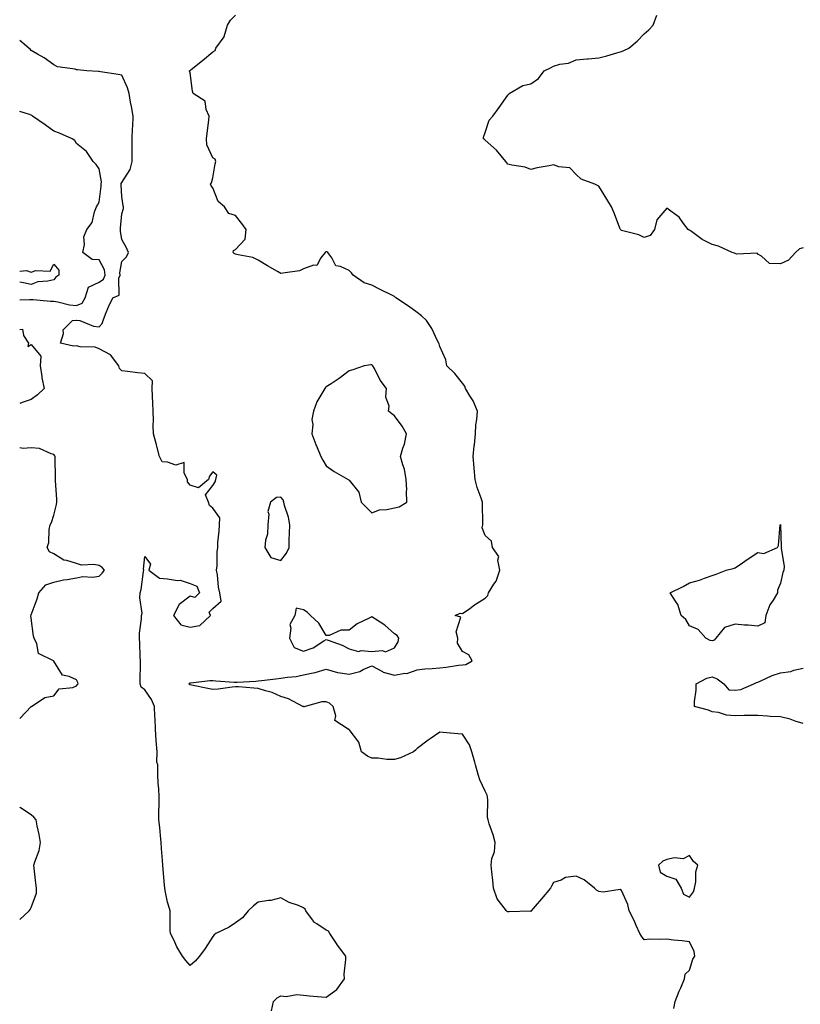
# Model space of a CAD drawing. Units: inches. Extents: x 928883 to 931523, y 7271498 to 7274138.
# Drawn here: x 928883 to 929227, y 7272911 to 7273344 of the extents above; entities that cross this region are included whole.
import ezdxf

# ---------------------------------------------------------------- set-up
doc = ezdxf.new("R2010")
doc.units = ezdxf.units.IN
doc.header["$MEASUREMENT"] = 0
doc.layers.add('Contour_92887271', color=7, linetype='Continuous', true_color=0x31db04)

msp = doc.modelspace()

# ---------------------------------------------------------------- linework, layer by layer
at = {"layer": 'Contour_92887271'}
for points in [[(929171.08, 7272908.89, 3240), (929171.65, 7272911.92, 3240), (929173.49, 7272916.48, 3240), (929174.14, 7272918.01, 3240), (929175.77, 7272921.92, 3240), (929176.05, 7272923.92, 3240), (929178.05, 7272925.76, 3240), (929179.44, 7272930.52, 3240), (929180.39, 7272931.92, 3240), (929180.03, 7272933.9, 3240), (929178.05, 7272938.16, 3240), (929174.74, 7272938.61, 3240), (929170.96, 7272939.01, 3240), (929168.05, 7272939.38, 3240), (929165.32, 7272939.19, 3240), (929160.59, 7272939.38, 3240), (929158.05, 7272939.16, 3240), (929156.87, 7272940.74, 3240), (929156.12, 7272941.92, 3240), (929154.57, 7272945.41, 3240), (929153.68, 7272947.55, 3240), (929151.46, 7272951.92, 3240), (929150.84, 7272954.7, 3240), (929148.05, 7272960.88, 3240), (929147.41, 7272961.29, 3240), (929139.93, 7272960.05, 3240), (929138.05, 7272960.44, 3240), (929137.06, 7272960.93, 3240), (929136.15, 7272961.92, 3240), (929131.67, 7272965.54, 3240), (929128.05, 7272967.16, 3240), (929123.43, 7272966.54, 3240), (929121.54, 7272965.41, 3240), (929118.05, 7272964.28, 3240), (929117.28, 7272962.69, 3240), (929116.83, 7272961.92, 3240), (929112.84, 7272957.13, 3240), (929110.08, 7272953.95, 3240), (929108.32, 7272951.92, 3240), (929108.21, 7272951.76, 3240), (929108.05, 7272951.63, 3240), (929107.77, 7272951.65, 3240), (929098.61, 7272951.36, 3240), (929098.05, 7272951.39, 3240), (929097.75, 7272951.62, 3240), (929097.37, 7272951.92, 3240), (929095.41, 7272954.56, 3240), (929093.25, 7272957.12, 3240), (929091.75, 7272961.92, 3240), (929091.43, 7272965.3, 3240), (929090.9, 7272969.08, 3240), (929090.61, 7272971.92, 3240), (929090.99, 7272974.86, 3240), (929092.05, 7272977.92, 3240), (929092.36, 7272981.92, 3240), (929091.49, 7272985.36, 3240), (929089.78, 7272990.19, 3240), (929089.27, 7272991.92, 3240), (929089.06, 7272992.94, 3240), (929089.24, 7273000.73, 3240), (929089.08, 7273001.92, 3240), (929088.93, 7273002.81, 3240), (929088.05, 7273004.61, 3240), (929085.71, 7273009.58, 3240), (929084.89, 7273011.92, 3240), (929083.75, 7273016.22, 3240), (929083.51, 7273017.38, 3240), (929082.1, 7273021.92, 3240), (929081.07, 7273024.94, 3240), (929078.05, 7273029.76, 3240), (929076.02, 7273029.89, 3240), (929069.57, 7273030.41, 3240), (929068.05, 7273030.5, 3240), (929063.75, 7273027.62, 3240), (929062.9, 7273027.07, 3240), (929058.05, 7273023.42, 3240), (929057.29, 7273022.68, 3240), (929056.42, 7273021.92, 3240), (929050.73, 7273019.24, 3240), (929048.05, 7273018.49, 3240), (929044.63, 7273018.5, 3240), (929040.83, 7273019.14, 3240), (929038.05, 7273019.15, 3240), (929036.12, 7273019.99, 3240), (929033.55, 7273021.92, 3240), (929032.36, 7273026.23, 3240), (929028.05, 7273031.69, 3240), (929027.95, 7273031.82, 3240), (929027.63, 7273031.92, 3240), (929021.79, 7273035.66, 3240), (929022.24, 7273037.72, 3240), (929021.07, 7273041.92, 3240), (929019.4, 7273043.27, 3240), (929018.05, 7273043.96, 3240), (929016.11, 7273043.86, 3240), (929008.77, 7273041.92, 3240), (929008.24, 7273041.73, 3240), (929008.05, 7273041.8, 3240), (929007.96, 7273041.83, 3240), (929007.67, 7273041.92, 3240), (929001.36, 7273045.22, 3240), (928998.05, 7273046.25, 3240), (928994.22, 7273048.09, 3240), (928991.19, 7273048.79, 3240), (928988.05, 7273049.85, 3240), (928986.05, 7273049.92, 3240), (928979.43, 7273050.54, 3240), (928978.05, 7273050.59, 3240), (928976.59, 7273050.46, 3240), (928970.48, 7273049.49, 3240), (928968.05, 7273049.29, 3240), (928965.89, 7273049.75, 3240), (928958.66, 7273051.31, 3240), (928958.05, 7273051.44, 3240), (928957.75, 7273051.62, 3240), (928957.51, 7273051.92, 3240), (928957.78, 7273052.18, 3240), (928958.05, 7273052.24, 3240), (928958.36, 7273052.23, 3240), (928966.7, 7273053.28, 3240), (928968.05, 7273053.27, 3240), (928969.34, 7273053.21, 3240), (928977.39, 7273052.58, 3240), (928978.05, 7273052.55, 3240), (928978.76, 7273052.63, 3240), (928986.93, 7273053.04, 3240), (928988.05, 7273053.19, 3240), (928989.49, 7273053.36, 3240), (928995.86, 7273054.11, 3240), (928998.05, 7273054.36, 3240), (929000.98, 7273054.85, 3240), (929004.81, 7273055.16, 3240), (929008.05, 7273055.85, 3240), (929012.99, 7273056.85, 3240), (929013.1, 7273056.86, 3240), (929018.05, 7273058.29, 3240), (929022.91, 7273056.78, 3240), (929023.15, 7273056.82, 3240), (929028.05, 7273056.13, 3240), (929032.74, 7273057.23, 3240), (929034.3, 7273058.16, 3240), (929038.05, 7273059.78, 3240), (929042.73, 7273057.24, 3240), (929043.11, 7273056.98, 3240), (929048.05, 7273055.68, 3240), (929052.65, 7273056.52, 3240), (929053.5, 7273056.47, 3240), (929058.05, 7273057.99, 3240), (929061.44, 7273058.53, 3240), (929064.69, 7273058.56, 3240), (929068.05, 7273058.97, 3240), (929070.79, 7273059.18, 3240), (929076.25, 7273060.11, 3240), (929078.05, 7273060.29, 3240), (929079.55, 7273060.42, 3240), (929082.34, 7273061.92, 3240), (929080.8, 7273064.67, 3240), (929078.05, 7273066.03, 3240), (929075.83, 7273069.7, 3240), (929075.96, 7273071.92, 3240), (929075.17, 7273074.8, 3240), (929077.35, 7273081.22, 3240), (929074.86, 7273081.92, 3240), (929076.97, 7273082.99, 3240), (929078.05, 7273082.83, 3240), (929081.22, 7273085.09, 3240), (929083.32, 7273086.65, 3240), (929088.05, 7273089.52, 3240), (929089.18, 7273090.8, 3240), (929089.49, 7273091.92, 3240), (929091.86, 7273095.73, 3240), (929092.87, 7273097.1, 3240), (929094.45, 7273101.92, 3240), (929093.63, 7273106.34, 3240), (929094.09, 7273107.96, 3240), (929091.3, 7273111.92, 3240), (929090.85, 7273114.72, 3240), (929088.05, 7273117.24, 3240), (929086.68, 7273120.54, 3240), (929086.96, 7273121.92, 3240), (929086.91, 7273123.06, 3240), (929086.9, 7273130.77, 3240), (929086.84, 7273131.92, 3240), (929086.27, 7273133.7, 3240), (929084.52, 7273138.39, 3240), (929083.55, 7273141.92, 3240), (929083.12, 7273146.85, 3240), (929083.1, 7273146.97, 3240), (929082.72, 7273151.92, 3240), (929083.21, 7273156.76, 3240), (929083.25, 7273157.12, 3240), (929083.74, 7273161.92, 3240), (929083.95, 7273166.01, 3240), (929084.38, 7273168.26, 3240), (929084.63, 7273171.92, 3240), (929082.69, 7273176.56, 3240), (929081.27, 7273178.71, 3240), (929079.35, 7273181.92, 3240), (929079.08, 7273182.96, 3240), (929078.05, 7273184.28, 3240), (929074.67, 7273188.54, 3240), (929071.16, 7273191.92, 3240), (929070.69, 7273194.56, 3240), (929068.05, 7273200.46, 3240), (929067.73, 7273201.61, 3240), (929067.54, 7273201.92, 3240), (929066.99, 7273202.98, 3240), (929064.52, 7273208.39, 3240), (929062.14, 7273211.92, 3240), (929060.01, 7273213.88, 3240), (929058.05, 7273215.45, 3240), (929054.28, 7273218.15, 3240), (929048.67, 7273221.92, 3240), (929048.35, 7273222.22, 3240), (929048.05, 7273222.5, 3240), (929046.93, 7273223.04, 3240), (929041.71, 7273225.57, 3240), (929038.05, 7273227.4, 3240), (929034.66, 7273228.53, 3240), (929029.85, 7273231.92, 3240), (929029.07, 7273232.94, 3240), (929028.05, 7273233.87, 3240), (929024.29, 7273235.69, 3240), (929022.17, 7273236.03, 3240), (929020.42, 7273239.55, 3240), (929018.72, 7273241.92, 3240), (929018.23, 7273242.1, 3240), (929018.05, 7273242.11, 3240), (929017.89, 7273242.08, 3240), (929017.49, 7273241.92, 3240), (929015.62, 7273239.49, 3240), (929013.9, 7273236.07, 3240), (929012.34, 7273236.21, 3240), (929008.05, 7273234.67, 3240), (929006.17, 7273233.8, 3240), (928998.91, 7273232.79, 3240), (928998.05, 7273232.53, 3240), (928996.55, 7273233.42, 3240), (928992.18, 7273236.04, 3240), (928988.05, 7273238.41, 3240), (928985.74, 7273239.61, 3240), (928979.17, 7273240.81, 3240), (928978.05, 7273241.17, 3240), (928977.51, 7273241.38, 3240), (928977.06, 7273241.92, 3240), (928977.22, 7273242.74, 3240), (928978.05, 7273243.19, 3240), (928982.31, 7273247.66, 3240), (928982.78, 7273251.92, 3240), (928980.79, 7273254.66, 3240), (928978.05, 7273258.09, 3240), (928975.15, 7273259.02, 3240), (928973.19, 7273261.92, 3240), (928970.39, 7273264.25, 3240), (928968.05, 7273270.35, 3240), (928967.37, 7273271.24, 3240), (928967.06, 7273271.92, 3240), (928967.47, 7273272.5, 3240), (928968.05, 7273274.73, 3240), (928969.11, 7273280.86, 3240), (928969.44, 7273281.92, 3240), (928969.05, 7273282.93, 3240), (928968.05, 7273283.57, 3240), (928965.36, 7273289.23, 3240), (928965.34, 7273291.92, 3240), (928965.55, 7273294.42, 3240), (928966.27, 7273300.13, 3240), (928966.43, 7273301.92, 3240), (928965.13, 7273304.84, 3240), (928964.62, 7273308.48, 3240), (928959.43, 7273311.92, 3240), (928959.09, 7273312.96, 3240), (928958.05, 7273321.01, 3240), (928957.83, 7273321.7, 3240), (928957.84, 7273321.92, 3240), (928957.96, 7273322.02, 3240), (928958.05, 7273322.01, 3240), (928958.54, 7273322.41, 3240), (928963.48, 7273326.49, 3240), (928968.05, 7273330.22, 3240), (928969.13, 7273330.84, 3240), (928969.39, 7273331.92, 3240), (928973.11, 7273336.86, 3240), (928973.11, 7273336.98, 3240), (928974.59, 7273341.92, 3240), (928975.84, 7273344.13, 3240), (928978.05, 7273346.41, 3240)], [(929228.05, 7273243.85, 3239), (929226.49, 7273243.48, 3239), (929224.65, 7273241.92, 3239), (929221.57, 7273238.4, 3239), (929218.05, 7273236.82, 3239), (929213.2, 7273237.07, 3239), (929209.71, 7273240.25, 3239), (929208.05, 7273241.14, 3239), (929207.75, 7273241.62, 3239), (929198.86, 7273241.11, 3239), (929198.05, 7273241.4, 3239), (929197.75, 7273241.63, 3239), (929196.84, 7273241.92, 3239), (929190.78, 7273244.65, 3239), (929188.05, 7273245.44, 3239), (929183.65, 7273247.53, 3239), (929178.82, 7273251.15, 3239), (929178.05, 7273251.69, 3239), (929177.8, 7273251.67, 3239), (929177.41, 7273251.92, 3239), (929175.38, 7273254.59, 3239), (929173.47, 7273257.35, 3239), (929170.36, 7273259.62, 3239), (929168.05, 7273261.43, 3239), (929163.68, 7273256.29, 3239), (929162.61, 7273251.92, 3239), (929160.61, 7273249.35, 3239), (929158.05, 7273248.44, 3239), (929155.68, 7273249.56, 3239), (929148.62, 7273251.35, 3239), (929148.05, 7273251.55, 3239), (929147.84, 7273251.71, 3239), (929147.64, 7273251.92, 3239), (929147.36, 7273252.6, 3239), (929144.96, 7273258.83, 3239), (929143.67, 7273261.92, 3239), (929141.52, 7273265.4, 3239), (929138.05, 7273271.02, 3239), (929137.49, 7273271.36, 3239), (929136.3, 7273271.92, 3239), (929130.23, 7273274.1, 3239), (929128.05, 7273276.19, 3239), (929125.27, 7273279.14, 3239), (929120.43, 7273279.54, 3239), (929118.05, 7273280.44, 3239), (929116.17, 7273280.05, 3239), (929110.87, 7273279.11, 3239), (929108.05, 7273278.45, 3239), (929105.57, 7273279.44, 3239), (929099.69, 7273280.29, 3239), (929098.05, 7273280.73, 3239), (929097.48, 7273281.35, 3239), (929097.07, 7273281.92, 3239), (929093, 7273286.87, 3239), (929088.05, 7273291.35, 3239), (929087.73, 7273291.6, 3239), (929087.2, 7273291.92, 3239), (929087.26, 7273292.71, 3239), (929088.05, 7273294.78, 3239), (929089.84, 7273300.12, 3239), (929091.39, 7273301.92, 3239), (929094.19, 7273305.78, 3239), (929098.05, 7273311.16, 3239), (929098.39, 7273311.58, 3239), (929098.51, 7273311.92, 3239), (929104.61, 7273315.36, 3239), (929108.05, 7273316.21, 3239), (929111.45, 7273318.51, 3239), (929113.95, 7273321.92, 3239), (929116.75, 7273323.22, 3239), (929118.05, 7273323.98, 3239), (929120.94, 7273324.81, 3239), (929124.75, 7273325.22, 3239), (929128.05, 7273326.78, 3239), (929132.86, 7273327.11, 3239), (929133.33, 7273327.2, 3239), (929138.05, 7273327.6, 3239), (929141.53, 7273328.44, 3239), (929145.96, 7273329.83, 3239), (929148.05, 7273330.4, 3239), (929149.11, 7273330.86, 3239), (929151.32, 7273331.92, 3239), (929154.99, 7273334.99, 3239), (929158.05, 7273338.21, 3239), (929160.02, 7273339.95, 3239), (929162.01, 7273341.92, 3239), (929163.63, 7273346.34, 3239)], [(928993.95, 7272907.83, 3241), (928994.81, 7272911.92, 3241), (928996.4, 7272913.57, 3241), (928998.05, 7272914.39, 3241), (929000.3, 7272914.18, 3241), (929005.03, 7272914.95, 3241), (929008.05, 7272914.77, 3241), (929010.62, 7272914.49, 3241), (929015.95, 7272914.02, 3241), (929018.05, 7272913.8, 3241), (929022.67, 7272917.29, 3241), (929026, 7272921.92, 3241), (929025.96, 7272924.01, 3241), (929026.6, 7272930.47, 3241), (929026.57, 7272931.92, 3241), (929022.93, 7272936.79, 3241), (929022.48, 7272937.5, 3241), (929019.54, 7272941.92, 3241), (929018.98, 7272942.85, 3241), (929018.05, 7272943.32, 3241), (929013.83, 7272946.14, 3241), (929012.81, 7272946.69, 3241), (929012.01, 7272947.96, 3241), (929009.09, 7272951.92, 3241), (929008.72, 7272952.59, 3241), (929008.05, 7272953.23, 3241), (929005.79, 7272954.18, 3241), (929001.69, 7272955.56, 3241), (928998.05, 7272957.57, 3241), (928993.58, 7272956.39, 3241), (928992.58, 7272956.45, 3241), (928988.05, 7272955.74, 3241), (928985.92, 7272954.05, 3241), (928983.69, 7272951.92, 3241), (928981.13, 7272948.83, 3241), (928978.05, 7272946.59, 3241), (928975.24, 7272944.73, 3241), (928969.34, 7272941.92, 3241), (928968.62, 7272941.35, 3241), (928968.05, 7272940.5, 3241), (928964.76, 7272935.21, 3241), (928962.18, 7272931.92, 3241), (928960.29, 7272929.67, 3241), (928958.05, 7272927.77, 3241), (928956.17, 7272930.04, 3241), (928954.71, 7272931.92, 3241), (928952.21, 7272936.08, 3241), (928950.87, 7272939.1, 3241), (928949.48, 7272941.92, 3241), (928949.34, 7272943.21, 3241), (928949.34, 7272950.62, 3241), (928949.23, 7272951.92, 3241), (928948.95, 7272952.83, 3241), (928948.05, 7272955.67, 3241), (928947.01, 7272960.88, 3241), (928946.9, 7272961.92, 3241), (928946.79, 7272963.19, 3241), (928946.22, 7272970.09, 3241), (928946.05, 7272971.92, 3241), (928945.89, 7272974.08, 3241), (928945.49, 7272979.36, 3241), (928945.29, 7272981.92, 3241), (928944.98, 7272984.99, 3241), (928944.66, 7272988.53, 3241), (928944.3, 7272991.92, 3241), (928944.29, 7272995.68, 3241), (928944.49, 7272998.36, 3241), (928944.46, 7273001.92, 3241), (928944.21, 7273005.76, 3241), (928944.04, 7273007.92, 3241), (928943.8, 7273011.92, 3241), (928943.85, 7273016.12, 3241), (928943.47, 7273017.35, 3241), (928943.51, 7273021.92, 3241), (928943.12, 7273026.85, 3241), (928943.1, 7273026.97, 3241), (928942.76, 7273031.92, 3241), (928942.68, 7273036.55, 3241), (928942.54, 7273037.44, 3241), (928942.42, 7273041.92, 3241), (928941.03, 7273044.9, 3241), (928938.05, 7273049.2, 3241), (928936.48, 7273050.35, 3241), (928936.11, 7273051.92, 3241), (928936.03, 7273053.94, 3241), (928936.24, 7273060.11, 3241), (928936.16, 7273061.92, 3241), (928936, 7273063.96, 3241), (928935.96, 7273069.82, 3241), (928935.77, 7273071.92, 3241), (928935.82, 7273074.15, 3241), (928936.63, 7273080.5, 3241), (928936.67, 7273081.92, 3241), (928936.95, 7273083.02, 3241), (928935.84, 7273089.71, 3241), (928936.12, 7273091.92, 3241), (928936.48, 7273093.48, 3241), (928937.52, 7273101.39, 3241), (928937.63, 7273101.92, 3241), (928937.57, 7273102.4, 3241), (928938.05, 7273107.98, 3241), (928940.65, 7273104.52, 3241), (928939.92, 7273101.92, 3241), (928944.59, 7273098.46, 3241), (928948.05, 7273098.16, 3241), (928952.56, 7273097.41, 3241), (928953.7, 7273097.57, 3241), (928958.05, 7273096, 3241), (928961.02, 7273094.89, 3241), (928962.24, 7273091.92, 3241), (928960.14, 7273089.83, 3241), (928958.05, 7273090.46, 3241), (928953.19, 7273086.77, 3241), (928950.77, 7273081.92, 3241), (928954.04, 7273077.91, 3241), (928958.05, 7273076.77, 3241), (928962.4, 7273077.57, 3241), (928967.09, 7273081.92, 3241), (928966.51, 7273083.45, 3241), (928968.05, 7273085.01, 3241), (928971.77, 7273088.2, 3241), (928971.09, 7273091.92, 3241), (928970.6, 7273094.48, 3241), (928970.07, 7273099.9, 3241), (928969.74, 7273101.92, 3241), (928969.9, 7273103.77, 3241), (928970.01, 7273109.96, 3241), (928970.2, 7273111.92, 3241), (928970.24, 7273114.11, 3241), (928970.91, 7273119.07, 3241), (928970.95, 7273121.92, 3241), (928971.08, 7273124.95, 3241), (928968.05, 7273129.17, 3241), (928966.57, 7273130.44, 3241), (928966.21, 7273131.92, 3241), (928964.83, 7273135.13, 3241), (928968.05, 7273139.28, 3241), (928969.14, 7273140.83, 3241), (928969.32, 7273141.92, 3241), (928969.87, 7273143.75, 3241), (928968.05, 7273145.17, 3241), (928966.58, 7273143.39, 3241), (928966.19, 7273141.92, 3241), (928961.75, 7273138.22, 3241), (928958.05, 7273139.3, 3241), (928956.95, 7273140.83, 3241), (928956.93, 7273141.92, 3241), (928955.38, 7273144.59, 3241), (928955.49, 7273149.36, 3241), (928951.77, 7273148.2, 3241), (928948.05, 7273149.5, 3241), (928945.74, 7273149.61, 3241), (928944.58, 7273151.92, 3241), (928943.42, 7273156.55, 3241), (928943.29, 7273157.15, 3241), (928941.99, 7273161.92, 3241), (928941.77, 7273165.64, 3241), (928941.91, 7273168.06, 3241), (928941.72, 7273171.92, 3241), (928941.63, 7273175.5, 3241), (928941.43, 7273178.54, 3241), (928941.33, 7273181.92, 3241), (928941.51, 7273185.38, 3241), (928938.05, 7273188.48, 3241), (928935.04, 7273188.91, 3241), (928930.53, 7273189.44, 3241), (928928.05, 7273189.78, 3241), (928926.93, 7273190.8, 3241), (928926.6, 7273191.92, 3241), (928922.93, 7273196.8, 3241), (928918.05, 7273199.4, 3241), (928916.23, 7273200.1, 3241), (928909.64, 7273200.34, 3241), (928908.05, 7273200.7, 3241), (928906.67, 7273200.53, 3241), (928901.03, 7273201.92, 3241), (928902.31, 7273206.19, 3241), (928902.18, 7273207.79, 3241), (928906.22, 7273211.92, 3241), (928907.99, 7273211.98, 3241), (928908.05, 7273211.97, 3241), (928908.14, 7273212.01, 3241), (928909.47, 7273211.92, 3241), (928915.51, 7273209.38, 3241), (928918.05, 7273209.14, 3241), (928919.37, 7273210.6, 3241), (928919.69, 7273211.92, 3241), (928920.86, 7273214.73, 3241), (928922.05, 7273217.92, 3241), (928923.98, 7273221.92, 3241), (928926.86, 7273223.11, 3241), (928926.61, 7273230.48, 3241), (928927.18, 7273231.92, 3241), (928927.07, 7273232.9, 3241), (928928.05, 7273237.85, 3241), (928930.03, 7273239.95, 3241), (928930.93, 7273241.92, 3241), (928929.99, 7273243.86, 3241), (928928.05, 7273247.56, 3241), (928927.37, 7273251.24, 3241), (928927.36, 7273251.92, 3241), (928927.4, 7273252.56, 3241), (928928.05, 7273258.86, 3241), (928928.66, 7273261.3, 3241), (928928.66, 7273261.92, 3241), (928928.6, 7273262.47, 3241), (928928.05, 7273266.47, 3241), (928927.72, 7273271.59, 3241), (928927.73, 7273271.92, 3241), (928927.76, 7273272.2, 3241), (928928.05, 7273272.75, 3241), (928931.63, 7273278.35, 3241), (928932.49, 7273281.92, 3241), (928932.5, 7273286.37, 3241), (928932.54, 7273287.44, 3241), (928932.54, 7273291.92, 3241), (928932.73, 7273296.6, 3241), (928932.78, 7273297.19, 3241), (928932.95, 7273301.92, 3241), (928932.29, 7273306.16, 3241), (928931.83, 7273308.13, 3241), (928931.17, 7273311.92, 3241), (928930.55, 7273314.42, 3241), (928928.05, 7273319.89, 3241), (928926.44, 7273320.31, 3241), (928918.57, 7273321.4, 3241), (928918.05, 7273321.51, 3241), (928917.67, 7273321.54, 3241), (928912.57, 7273321.92, 3241), (928908.4, 7273322.27, 3241), (928908.05, 7273322.38, 3241), (928907.39, 7273322.58, 3241), (928899.69, 7273323.56, 3241), (928898.05, 7273324.44, 3241), (928893.74, 7273327.61, 3241), (928890.78, 7273329.19, 3241), (928888.05, 7273330.78, 3241), (928887.58, 7273331.44, 3241), (928887.05, 7273331.92, 3241), (928883, 7273335.18, 3241)], [(928883, 7273220.97, 3242), (928887.26, 7273221.13, 3242), (928888.05, 7273221.15, 3242), (928888.86, 7273221.11, 3242), (928896.59, 7273220.46, 3242), (928898.05, 7273220.41, 3242), (928899.81, 7273220.16, 3242), (928904.92, 7273218.8, 3242), (928908.05, 7273218.47, 3242), (928910.46, 7273219.51, 3242), (928911.89, 7273221.92, 3242), (928913.36, 7273226.62, 3242), (928918.05, 7273228.79, 3242), (928919.88, 7273230.09, 3242), (928920.61, 7273231.92, 3242), (928920.34, 7273234.21, 3242), (928918.05, 7273238.68, 3242), (928914.87, 7273238.74, 3242), (928910.83, 7273241.92, 3242), (928911.54, 7273245.42, 3242), (928911.19, 7273248.79, 3242), (928912.62, 7273251.92, 3242), (928914.92, 7273255.05, 3242), (928915.94, 7273259.81, 3242), (928916.77, 7273261.92, 3242), (928917.25, 7273262.71, 3242), (928918.05, 7273264.06, 3242), (928918.9, 7273271.06, 3242), (928918.93, 7273271.92, 3242), (928919.06, 7273272.93, 3242), (928918.05, 7273278.73, 3242), (928916.68, 7273280.55, 3242), (928915.36, 7273281.92, 3242), (928912.43, 7273286.3, 3242), (928908.05, 7273289.88, 3242), (928907.31, 7273291.18, 3242), (928906.07, 7273291.92, 3242), (928900.51, 7273294.38, 3242), (928898.05, 7273295.33, 3242), (928894.19, 7273298.05, 3242), (928888.62, 7273301.92, 3242), (928888.28, 7273302.15, 3242), (928888.05, 7273302.28, 3242), (928887.27, 7273302.69, 3242), (928883, 7273304, 3242)], [(928883, 7273233.67, 3242), (928886.03, 7273233.94, 3242), (928888.05, 7273233.18, 3242), (928890.05, 7273233.92, 3242), (928896.36, 7273233.62, 3242), (928898.05, 7273236.67, 3242), (928900.22, 7273234.09, 3242), (928900.28, 7273231.92, 3242), (928898.94, 7273231.03, 3242), (928898.05, 7273229.88, 3242)], [(928898.05, 7273229.88, 3242), (928895.36, 7273229.23, 3242), (928891.05, 7273228.91, 3242), (928888.05, 7273227.77, 3242), (928884.68, 7273228.54, 3242), (928883, 7273228.81, 3242)], [(928883, 7273207.88, 3241), (928884.24, 7273208.11, 3241), (928884.73, 7273205.24, 3241), (928886.84, 7273201.92, 3241), (928886.63, 7273200.5, 3241), (928888.05, 7273201.26, 3241), (928892.27, 7273196.14, 3241), (928892.05, 7273191.92, 3241), (928892.78, 7273187.19, 3241), (928892.78, 7273186.65, 3241), (928893.83, 7273181.92, 3241), (928890.85, 7273179.12, 3241), (928888.05, 7273177.09, 3241), (928884.15, 7273175.83, 3241), (928883, 7273175.39, 3241)], [(928883, 7273036.56, 3242), (928883.22, 7273036.75, 3242), (928888.05, 7273041.88, 3242), (928888.07, 7273041.9, 3242), (928888.17, 7273041.92, 3242), (928894.13, 7273045.84, 3242), (928898.05, 7273046.61, 3242), (928900.35, 7273049.62, 3242), (928906.42, 7273050.3, 3242), (928908.05, 7273050.97, 3242), (928908.46, 7273051.51, 3242), (928908.71, 7273051.92, 3242), (928908.58, 7273052.45, 3242), (928908.05, 7273053.63, 3242), (928904.82, 7273055.15, 3242), (928901.87, 7273055.74, 3242), (928898.05, 7273061.81, 3242), (928897.97, 7273061.84, 3242), (928897.91, 7273061.92, 3242), (928891.29, 7273065.16, 3242), (928890.55, 7273069.42, 3242), (928889.33, 7273071.92, 3242), (928889.02, 7273072.89, 3242), (928888.05, 7273080.76, 3242), (928887.95, 7273081.82, 3242), (928887.95, 7273081.92, 3242), (928887.96, 7273082.01, 3242), (928888.05, 7273082.23, 3242), (928890.7, 7273089.26, 3242), (928891.49, 7273091.92, 3242), (928894.47, 7273095.5, 3242), (928898.05, 7273096.62, 3242), (928902.27, 7273097.69, 3242), (928903.94, 7273097.81, 3242), (928908.05, 7273098.59, 3242), (928910.83, 7273099.14, 3242), (928915.04, 7273098.91, 3242), (928918.05, 7273099.29, 3242), (928919.39, 7273100.57, 3242), (928920.38, 7273101.92, 3242), (928919.27, 7273103.14, 3242), (928918.05, 7273103.93, 3242), (928915.59, 7273104.38, 3242), (928910.28, 7273104.15, 3242), (928908.05, 7273104.86, 3242), (928903.76, 7273106.22, 3242), (928902.44, 7273106.3, 3242), (928898.05, 7273109.18, 3242), (928896.07, 7273109.95, 3242), (928895.05, 7273111.92, 3242), (928895.87, 7273114.11, 3242), (928895.98, 7273119.86, 3242), (928896.44, 7273121.92, 3242), (928897.06, 7273122.91, 3242), (928898.05, 7273126.14, 3242), (928899.2, 7273130.78, 3242), (928899.37, 7273131.92, 3242), (928899.38, 7273133.26, 3242), (928898.72, 7273141.25, 3242), (928898.73, 7273141.92, 3242), (928898.7, 7273142.57, 3242), (928898.66, 7273151.3, 3242), (928898.64, 7273151.92, 3242), (928898.46, 7273152.33, 3242), (928898.05, 7273152.91, 3242), (928896.87, 7273153.1, 3242), (928891.65, 7273155.52, 3242), (928888.05, 7273155.81, 3242), (928884.51, 7273155.46, 3242), (928883, 7273155.86, 3242)], [(929228.05, 7273034.41, 3239), (929224.53, 7273035.44, 3239), (929222.36, 7273036.24, 3239), (929218.05, 7273037.25, 3239), (929213.6, 7273037.47, 3239), (929212.29, 7273037.68, 3239), (929208.05, 7273037.94, 3239), (929204.04, 7273037.91, 3239), (929202.12, 7273037.85, 3239), (929198.05, 7273037.83, 3239), (929194.24, 7273038.11, 3239), (929190.78, 7273039.19, 3239), (929188.05, 7273039.51, 3239), (929186.37, 7273040.24, 3239), (929180.13, 7273041.92, 3239), (929180.21, 7273044.08, 3239), (929180.89, 7273049.09, 3239), (929180.93, 7273051.92, 3239), (929185.62, 7273054.34, 3239), (929188.05, 7273054.9, 3239), (929190.24, 7273054.11, 3239), (929193.18, 7273051.92, 3239), (929195.38, 7273049.24, 3239), (929198.05, 7273049.06, 3239), (929200.55, 7273049.43, 3239), (929206.34, 7273051.92, 3239), (929207.51, 7273052.46, 3239), (929208.05, 7273052.56, 3239), (929209.12, 7273052.99, 3239), (929214.39, 7273055.58, 3239), (929218.05, 7273056.67, 3239), (929222.61, 7273057.36, 3239), (929223.99, 7273057.86, 3239), (929228.05, 7273058.73, 3239)], [(928883, 7272947.99, 3242), (928887.23, 7272951.92, 3242), (928887.55, 7272952.42, 3242), (928888.05, 7272953.34, 3242), (928890.37, 7272959.61, 3242), (928890.42, 7272961.92, 3242), (928890.13, 7272964.01, 3242), (928889.38, 7272970.59, 3242), (928889.2, 7272971.92, 3242), (928889.6, 7272973.47, 3242), (928891.51, 7272978.45, 3242), (928892.16, 7272981.92, 3242), (928891.61, 7272985.48, 3242), (928890.69, 7272989.28, 3242), (928890.21, 7272991.92, 3242), (928889.24, 7272993.11, 3242), (928888.05, 7272994.21, 3242), (928883.38, 7272997.25, 3242), (928883, 7272997.47, 3242)]]:
    msp.add_polyline3d(points, dxfattribs=at)
for points in [[(929048.05, 7273129.31, 3241), (929050.2, 7273129.76, 3241), (929053.47, 7273131.92, 3241), (929053.32, 7273136.65, 3241), (929053.46, 7273137.33, 3241), (929053.23, 7273141.92, 3241), (929052.55, 7273146.42, 3241), (929051.7, 7273148.27, 3241), (929050.75, 7273151.92, 3241), (929051.76, 7273155.62, 3241), (929052.54, 7273157.43, 3241), (929053.31, 7273161.92, 3241), (929051.49, 7273165.36, 3241), (929048.05, 7273169.94, 3241), (929046.93, 7273170.8, 3241), (929045.45, 7273171.92, 3241), (929045.76, 7273174.21, 3241), (929044.3, 7273178.17, 3241), (929044.5, 7273181.92, 3241), (929041.72, 7273185.58, 3241), (929039.25, 7273190.72, 3241), (929038.59, 7273191.92, 3241), (929038.3, 7273192.16, 3241), (929038.05, 7273192.3, 3241), (929037.65, 7273192.31, 3241), (929034.75, 7273191.92, 3241), (929029.79, 7273190.17, 3241), (929028.05, 7273189.78, 3241), (929023.67, 7273186.3, 3241), (929020.18, 7273184.05, 3241), (929018.05, 7273182.61, 3241), (929017.64, 7273182.33, 3241), (929017.33, 7273181.92, 3241), (929016.57, 7273180.44, 3241), (929013.93, 7273176.04, 3241), (929012.44, 7273171.92, 3241), (929011.64, 7273168.33, 3241), (929012.16, 7273166.03, 3241), (929011.73, 7273161.92, 3241), (929013.47, 7273157.34, 3241), (929014.07, 7273155.9, 3241), (929015.66, 7273151.92, 3241), (929016.45, 7273150.32, 3241), (929018.05, 7273147.82, 3241), (929021.5, 7273145.37, 3241), (929027.67, 7273141.92, 3241), (929027.88, 7273141.74, 3241), (929028.05, 7273141.58, 3241), (929032.38, 7273136.25, 3241), (929033.34, 7273131.92, 3241), (929035.72, 7273129.59, 3241), (929038.05, 7273127.24, 3241), (929041.49, 7273128.48, 3241), (929044.71, 7273128.58, 3241)], [(928998.05, 7273106.14, 3241), (929000.57, 7273109.39, 3241), (929001.63, 7273111.92, 3241), (929001.63, 7273115.5, 3241), (929001.9, 7273118.06, 3241), (929001.91, 7273121.92, 3241), (929001.42, 7273125.29, 3241), (928999.63, 7273130.34, 3241), (928999.3, 7273131.92, 3241), (928999, 7273132.87, 3241), (928998.05, 7273134.08, 3241), (928996.07, 7273133.89, 3241), (928993.5, 7273131.92, 3241), (928992.26, 7273127.7, 3241), (928992.74, 7273126.61, 3241), (928992.36, 7273121.92, 3241), (928992.12, 7273117.85, 3241), (928991.24, 7273115.11, 3241), (928990.94, 7273111.92, 3241), (928993.62, 7273107.49, 3241)], [(929188.05, 7273070.78, 3239), (929187.12, 7273070.99, 3239), (929185.24, 7273071.92, 3239), (929181.86, 7273075.73, 3239), (929178.05, 7273077.4, 3239), (929176.37, 7273080.24, 3239), (929174.26, 7273081.92, 3239), (929172.87, 7273086.74, 3239), (929171.77, 7273088.21, 3239), (929169.49, 7273091.92, 3239), (929175.24, 7273094.73, 3239), (929178.05, 7273096.41, 3239), (929182.45, 7273097.53, 3239), (929184.56, 7273098.43, 3239), (929188.05, 7273099.62, 3239), (929189.79, 7273100.17, 3239), (929194.11, 7273101.92, 3239), (929197.29, 7273102.67, 3239), (929198.05, 7273102.96, 3239), (929201.36, 7273105.22, 3239), (929203.36, 7273106.61, 3239), (929208.05, 7273109.68, 3239), (929210.72, 7273109.25, 3239), (929216.74, 7273111.92, 3239), (929217.21, 7273112.75, 3239), (929217.97, 7273121.84, 3239), (929218, 7273121.92, 3239), (929218.02, 7273121.95, 3239), (929218.05, 7273121.98, 3239), (929218.07, 7273121.9, 3239), (929218.3, 7273112.17, 3239), (929218.46, 7273111.92, 3239), (929218.42, 7273111.55, 3239), (929219.66, 7273103.53, 3239), (929219.57, 7273101.92, 3239), (929219.09, 7273100.88, 3239), (929218.05, 7273096.13, 3239), (929216.81, 7273093.15, 3239), (929216.71, 7273091.92, 3239), (929214.79, 7273088.67, 3239), (929213.39, 7273086.59, 3239), (929211.6, 7273081.92, 3239), (929211.21, 7273078.76, 3239), (929208.05, 7273077.19, 3239), (929203.85, 7273077.72, 3239), (929202.27, 7273077.69, 3239), (929198.05, 7273078.1, 3239), (929193.38, 7273076.6, 3239), (929189.58, 7273071.92, 3239), (929188.83, 7273071.14, 3239)], [(929048.05, 7273067.74, 3241), (929049.63, 7273070.35, 3241), (929049.97, 7273071.92, 3241), (929049.31, 7273073.18, 3241), (929048.05, 7273073.89, 3241), (929043.87, 7273077.74, 3241), (929039.66, 7273080.32, 3241), (929038.05, 7273081.38, 3241), (929036.86, 7273080.73, 3241), (929031.7, 7273078.27, 3241), (929028.05, 7273075.47, 3241), (929024.51, 7273075.46, 3241), (929019.25, 7273073.12, 3241), (929018.05, 7273073.11, 3241), (929014.75, 7273078.63, 3241), (929011.13, 7273081.92, 3241), (929009.61, 7273083.47, 3241), (929008.05, 7273084.44, 3241), (929004.72, 7273085.24, 3241), (929004.13, 7273081.92, 3241), (929001.99, 7273077.98, 3241), (929002.49, 7273076.36, 3241), (929001.8, 7273071.92, 3241), (929003.91, 7273067.79, 3241), (929008.05, 7273066.24, 3241), (929012.25, 7273067.72, 3241), (929016.94, 7273070.82, 3241), (929018.05, 7273071.43, 3241), (929018.88, 7273071.09, 3241), (929025.01, 7273068.87, 3241), (929028.05, 7273067.34, 3241), (929032.29, 7273066.17, 3241), (929033.42, 7273066.56, 3241), (929038.05, 7273066.11, 3241), (929042.7, 7273066.57, 3241), (929044.08, 7273065.88, 3241)], [(929178.05, 7272957.89, 3240), (929179.69, 7272960.29, 3240), (929180.26, 7272961.92, 3240), (929180.76, 7272964.63, 3240), (929180.85, 7272969.12, 3240), (929181.65, 7272971.92, 3240), (929179.77, 7272973.64, 3240), (929178.05, 7272976.3, 3240), (929175.16, 7272974.8, 3240), (929171.37, 7272975.24, 3240), (929168.05, 7272974.54, 3240), (929166.2, 7272973.77, 3240), (929164.28, 7272971.92, 3240), (929165.01, 7272968.87, 3240), (929168.05, 7272967.15, 3240), (929171.96, 7272965.83, 3240), (929174.37, 7272961.92, 3240), (929175.34, 7272959.21, 3240)]]:
    msp.add_polyline3d(points, close=True, dxfattribs=at)

doc.saveas('drawing.dxf')
